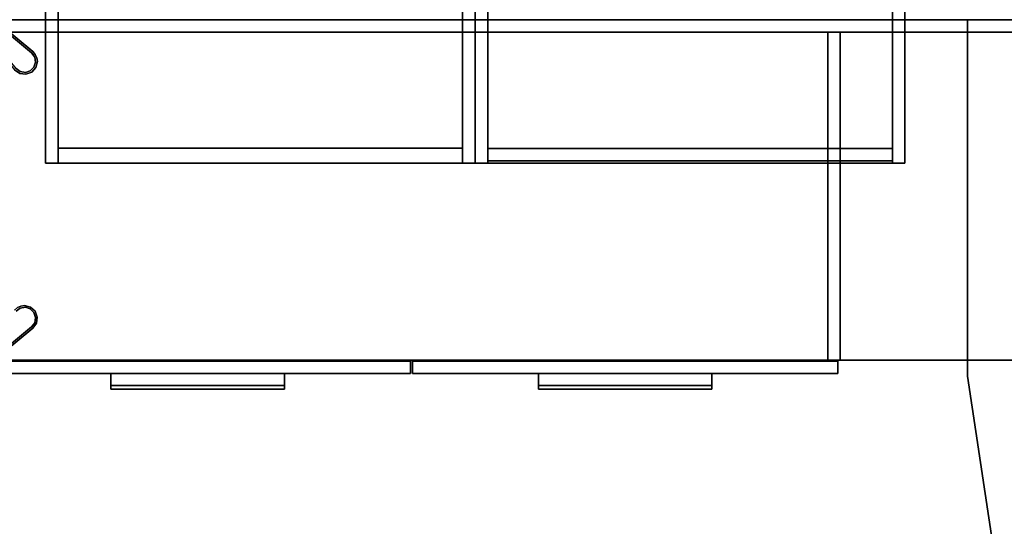
# Model space of a CAD drawing. Units: inches. Extents: x 0 to 253, y -55 to 91.
# Drawn here: x 170 to 225, y -9 to 19 of the extents above; entities that cross this region are included whole.
import ezdxf

# ---------------------------------------------------------------- set-up
doc = ezdxf.new("R2010")
doc.units = ezdxf.units.IN
doc.header["$MEASUREMENT"] = 0
for name, color, linetype in [('A-FURN-ATTRIBUTE-T', 7, 'Continuous'), ('TK3FM_STOR', 5, 'Continuous'), ('TK3FM_STOR_BACK', 7, 'Continuous'), ('TK3FM_STOR_CASE', 3, 'Continuous'), ('TK3FM_STOR_FRONT', 5, 'Continuous'), ('TK3FM_STOR_HANDLE', 4, 'Continuous'), ('TK3FM_STOR_LEG', 4, 'Continuous'), ('TK3WSURF', 41, 'Continuous')]:
    doc.layers.add(name, color=color, linetype=linetype)

# ---------------------------------------------------------------- blocks, each defined once
blk = doc.blocks.new('3_ULHE1984R')
at = {"layer": 'TK3FM_STOR', "color": 3}
for points, invisible_edges in [([(0, 0, 21), (0, 0, 20), (-84, 0, 21)], 2), ([(0, 0, 20), (-84, 0, 20), (-84, 0, 21)], 12), ([(-84, 0, 20), (0, 0, 20), (-84, -19, 20)], 2), ([(0, 0, 20), (0, -19, 20), (-84, -19, 20)], 12), ([(-84, -19, 21), (0, -19, 21), (-84, 0, 21)], 2), ([(0, -19, 21), (0, 0, 21), (-84, 0, 21)], 12), ([(-83.312, 0, 6), (-83.312, 0, 7), (-0.688, 0, 6)], 2), ([(-83.312, 0, 7), (-0.688, 0, 7), (-0.688, 0, 6)], 12), ([(-83.312, -19, 7), (-0.688, -19, 7), (-83.312, 0, 7)], 2), ([(-0.688, -19, 7), (-0.688, 0, 7), (-83.312, 0, 7)], 12), ([(-83.312, 0, 6), (-0.688, 0, 6), (-83.312, -19, 6)], 2), ([(-0.688, 0, 6), (-0.688, -19, 6), (-83.312, -19, 6)], 12), ([(-36.807, -0.688, 20), (-36.807, -0.688, 7), (-36.807, -19, 20)], 2), ([(-36.807, -0.688, 7), (-36.807, -19, 7), (-36.807, -19, 20)], 12), ([(-36.12, -0.688, 20), (-36.807, -0.688, 20), (-36.12, -19, 20)], 2), ([(-36.807, -0.688, 20), (-36.807, -19, 20), (-36.12, -19, 20)], 12), ([(-36.807, -0.688, 7), (-36.12, -0.688, 7), (-36.807, -19, 7)], 2), ([(-36.12, -0.688, 7), (-36.12, -19, 7), (-36.807, -19, 7)], 12), ([(-36.807, -0.688, 7), (-36.807, -0.688, 20), (-36.12, -0.688, 7)], 2), ([(-36.807, -0.688, 20), (-36.12, -0.688, 20), (-36.12, -0.688, 7)], 12), ([(-36.12, -0.688, 7), (-36.12, -0.688, 20), (-36.12, -19, 7)], 2), ([(-36.12, -0.688, 20), (-36.12, -19, 20), (-36.12, -19, 7)], 12), ([(0, -19, 21), (-84, -19, 21), (0, -19, 20)], 2), ([(-84, -19, 21), (-84, -19, 20), (0, -19, 20)], 12), ([(-0.688, -19, 6), (-0.688, -19, 7), (-83.312, -19, 6)], 2), ([(-0.688, -19, 7), (-83.312, -19, 7), (-83.312, -19, 6)], 12), ([(-36.807, -19, 20), (-36.807, -19, 7), (-36.12, -19, 20)], 2), ([(-36.807, -19, 7), (-36.12, -19, 7), (-36.12, -19, 20)], 12)]:
    blk.add_3dface(points, dxfattribs=dict(at, invisible_edges=invisible_edges))
at = {"layer": 'TK3FM_STOR_BACK', "color": 3}
for points, invisible_edges in [([(-83.312, -0.688, 20), (-0.688, -0.688, 20), (-83.312, 0, 20)], 2), ([(-0.688, -0.688, 20), (-0.688, 0, 20), (-83.312, 0, 20)], 12), ([(-0.688, -0.688, 7), (-83.312, -0.688, 7), (-0.688, 0, 7)], 2), ([(-83.312, -0.688, 7), (-83.312, 0, 7), (-0.688, 0, 7)], 12), ([(-83.312, 0, 7), (-83.312, 0, 20), (-0.688, 0, 7)], 2), ([(-83.312, 0, 20), (-0.688, 0, 20), (-0.688, 0, 7)], 12), ([(-83.312, -0.688, 20), (-83.312, -0.688, 7), (-0.688, -0.688, 20)], 2), ([(-83.312, -0.688, 7), (-0.688, -0.688, 7), (-0.688, -0.688, 20)], 12)]:
    blk.add_3dface(points, dxfattribs=dict(at, invisible_edges=invisible_edges))
at = {"layer": 'TK3FM_STOR_FRONT', "color": 3}
for points, invisible_edges in [([(-83.88, -19.059, 6.12), (-60.12, -19.059, 6.12), (-83.88, -19.747, 6.12)], 2), ([(-60.12, -19.059, 6.12), (-60.12, -19.747, 6.12), (-83.88, -19.747, 6.12)], 12), ([(-60.12, -19.059, 20.88), (-83.88, -19.059, 20.88), (-60.12, -19.747, 20.88)], 2), ([(-83.88, -19.059, 20.88), (-83.88, -19.747, 20.88), (-60.12, -19.747, 20.88)], 12), ([(-83.88, -19.059, 6.12), (-83.88, -19.059, 20.88), (-60.12, -19.059, 6.12)], 2), ([(-83.88, -19.059, 20.88), (-60.12, -19.059, 20.88), (-60.12, -19.059, 6.12)], 12), ([(-60.12, -19.059, 6.12), (-60.12, -19.059, 20.88), (-60.12, -19.747, 6.12)], 2), ([(-60.12, -19.059, 20.88), (-60.12, -19.747, 20.88), (-60.12, -19.747, 6.12)], 12), ([(-60, -19.059, 20.88), (-60, -19.059, 6.12), (-60, -19.747, 20.88)], 2), ([(-60, -19.059, 6.12), (-60, -19.747, 6.12), (-60, -19.747, 20.88)], 12), ([(-60, -19.059, 6.12), (-36.24, -19.059, 6.12), (-60, -19.747, 6.12)], 2), ([(-36.24, -19.059, 6.12), (-36.24, -19.747, 6.12), (-60, -19.747, 6.12)], 12), ([(-36.24, -19.059, 20.88), (-60, -19.059, 20.88), (-36.24, -19.747, 20.88)], 2), ([(-60, -19.059, 20.88), (-60, -19.747, 20.88), (-36.24, -19.747, 20.88)], 12), ([(-60, -19.059, 6.12), (-60, -19.059, 20.88), (-36.24, -19.059, 6.12)], 2), ([(-60, -19.059, 20.88), (-36.24, -19.059, 20.88), (-36.24, -19.059, 6.12)], 12), ([(-36.24, -19.059, 6.12), (-36.24, -19.059, 20.88), (-36.24, -19.747, 6.12)], 2), ([(-36.24, -19.059, 20.88), (-36.24, -19.747, 20.88), (-36.24, -19.747, 6.12)], 12), ([(-83.88, -19.747, 20.88), (-83.88, -19.747, 6.12), (-60.12, -19.747, 20.88)], 2), ([(-83.88, -19.747, 6.12), (-60.12, -19.747, 6.12), (-60.12, -19.747, 20.88)], 12), ([(-60, -19.747, 20.88), (-60, -19.747, 6.12), (-36.24, -19.747, 20.88)], 2), ([(-60, -19.747, 6.12), (-36.24, -19.747, 6.12), (-36.24, -19.747, 20.88)], 12)]:
    blk.add_3dface(points, dxfattribs=dict(at, invisible_edges=invisible_edges))
at = {"layer": 'TK3FM_STOR_HANDLE', "color": 3}
for points, invisible_edges in [([(-76.843, -19.747, 20.447), (-76.843, -19.747, 20.88), (-67.157, -19.747, 20.447)], 2), ([(-76.843, -19.747, 20.88), (-67.157, -19.747, 20.88), (-67.157, -19.747, 20.447)], 12), ([(-76.843, -19.747, 20.88), (-76.843, -20.613, 20.38), (-67.157, -19.747, 20.88)], 2), ([(-76.843, -20.613, 20.38), (-67.157, -20.613, 20.38), (-67.157, -19.747, 20.88)], 12), ([(-76.843, -20.425, 20.055), (-76.843, -19.747, 20.447), (-67.157, -20.425, 20.055)], 2), ([(-76.843, -19.747, 20.447), (-67.157, -19.747, 20.447), (-67.157, -20.425, 20.055)], 12), ([(-76.843, -19.747, 20.88), (-76.843, -19.747, 20.447), (-76.843, -20.613, 20.38)], 2), ([(-76.843, -19.747, 20.447), (-76.843, -20.425, 20.055), (-76.843, -20.613, 20.38)], 12), ([(-67.157, -19.747, 20.88), (-67.157, -20.613, 20.38), (-67.157, -19.747, 20.447)], 2), ([(-67.157, -20.613, 20.38), (-67.157, -20.425, 20.055), (-67.157, -19.747, 20.447)], 12), ([(-52.963, -19.747, 20.447), (-52.963, -19.747, 20.88), (-43.277, -19.747, 20.447)], 2), ([(-52.963, -19.747, 20.88), (-43.277, -19.747, 20.88), (-43.277, -19.747, 20.447)], 12), ([(-52.963, -19.747, 20.88), (-52.963, -20.613, 20.38), (-43.277, -19.747, 20.88)], 2), ([(-52.963, -20.613, 20.38), (-43.277, -20.613, 20.38), (-43.277, -19.747, 20.88)], 12), ([(-52.963, -20.425, 20.055), (-52.963, -19.747, 20.447), (-43.277, -20.425, 20.055)], 2), ([(-52.963, -19.747, 20.447), (-43.277, -19.747, 20.447), (-43.277, -20.425, 20.055)], 12), ([(-52.963, -19.747, 20.88), (-52.963, -19.747, 20.447), (-52.963, -20.613, 20.38)], 2), ([(-52.963, -19.747, 20.447), (-52.963, -20.425, 20.055), (-52.963, -20.613, 20.38)], 12), ([(-43.277, -19.747, 20.88), (-43.277, -20.613, 20.38), (-43.277, -19.747, 20.447)], 2), ([(-43.277, -20.613, 20.38), (-43.277, -20.425, 20.055), (-43.277, -19.747, 20.447)], 12), ([(-76.843, -20.613, 20.38), (-76.843, -20.425, 20.055), (-67.157, -20.613, 20.38)], 2), ([(-76.843, -20.425, 20.055), (-67.157, -20.425, 20.055), (-67.157, -20.613, 20.38)], 12), ([(-52.963, -20.613, 20.38), (-52.963, -20.425, 20.055), (-43.277, -20.613, 20.38)], 2), ([(-52.963, -20.425, 20.055), (-43.277, -20.425, 20.055), (-43.277, -20.613, 20.38)], 12)]:
    blk.add_3dface(points, dxfattribs=dict(at, invisible_edges=invisible_edges))
at = {"layer": 'TK3FM_STOR_LEG', "color": 3}
for points, invisible_edges in [([(-83.358, 0, 6), (-84, -0.642, 6), (-81.21, -1.78, 6)], 3), ([(-83.394, -0.1), (-81.274, -1.857), (-83.9, -0.606)], 14), ([(-81.21, -1.78, 0.8), (-83.394, -0.1, 0.8), (-83.358, 0, 0.8)], 3), ([(-83.394, -0.1, 0.8), (-81.21, -1.78, 0.8), (-81.274, -1.857, 0.8)], 3), ([(-81.274, -1.857), (-83.394, -0.1), (-81.274, -1.857, 0.8)], 2), ([(-83.394, -0.1), (-83.394, -0.1, 0.8), (-81.274, -1.857, 0.8)], 12), ([(-81.21, -1.78, 0.8), (-83.358, 0, 0.8), (-81.21, -1.78, 6)], 2), ([(-83.358, 0, 0.8), (-83.358, 0, 6), (-81.21, -1.78, 6)], 12), ([(-82.22, -2.79, 6), (-81.21, -1.78, 6), (-84, -0.642, 6)], 3), ([(-82.143, -2.726), (-83.9, -0.606), (-81.274, -1.857)], 14), ([(-81.07, -1.936, 6), (-81.21, -1.78, 6), (-82.22, -2.79, 6)], 14), ([(-80.981, -2.125, 6), (-81.07, -1.936, 6), (-82.22, -2.79, 6)], 14), ([(-80.95, -2.332, 6), (-80.981, -2.125, 6), (-82.22, -2.79, 6)], 14), ([(-81.1, -2.09), (-82.143, -2.726), (-81.274, -1.857)], 3), ([(-81.1, -2.09), (-81.052, -2.377), (-82.143, -2.726)], 14), ([(-81.21, -1.78, 0.8), (-81.07, -1.936, 0.8), (-81.274, -1.857, 0.8)], 14), ([(-81.274, -1.857, 0.8), (-81.07, -1.936, 0.8), (-81.1, -2.09, 0.8)], 3), ([(-80.981, -2.125, 0.8), (-81.1, -2.09, 0.8), (-81.07, -1.936, 0.8)], 3), ([(-81.1, -2.09, 0.8), (-80.981, -2.125, 0.8), (-81.052, -2.377, 0.8)], 3), ([(-80.981, -2.125, 0.8), (-80.95, -2.332, 0.8), (-81.052, -2.377, 0.8)], 14), ([(-81.035, -2.67, 6), (-80.95, -2.332, 6), (-82.22, -2.79, 6)], 14), ([(-81.268, -2.928, 6), (-81.035, -2.67, 6), (-82.22, -2.79, 6)], 14), ([(-81.91, -2.9, 0.8), (-82.22, -2.79, 0.8), (-82.143, -2.726, 0.8)], 3), ([(-81.052, -2.377), (-81.141, -2.654), (-82.143, -2.726)], 14), ([(-81.141, -2.654), (-81.346, -2.859), (-82.143, -2.726)], 14), ([(-81.91, -2.9), (-82.143, -2.726), (-81.346, -2.859)], 14), ([(-81.141, -2.654, 0.8), (-81.268, -2.928, 0.8), (-81.346, -2.859, 0.8)], 3), ([(-81.268, -2.928, 0.8), (-81.141, -2.654, 0.8), (-81.035, -2.67, 0.8)], 3), ([(-81.052, -2.377, 0.8), (-81.035, -2.67, 0.8), (-81.141, -2.654, 0.8)], 3), ([(-80.95, -2.332, 0.8), (-81.035, -2.67, 0.8), (-81.052, -2.377, 0.8)], 14), ([(-81.939, -2.996, 6), (-81.268, -2.928, 6), (-82.22, -2.79, 6)], 3), ([(-81.939, -2.996, 0.8), (-82.22, -2.79, 0.8), (-81.91, -2.9, 0.8)], 14), ([(-81.623, -2.948, 0.8), (-81.939, -2.996, 0.8), (-81.91, -2.9, 0.8)], 3), ([(-81.939, -2.996, 6), (-81.595, -3.046, 6), (-81.268, -2.928, 6)], 12), ([(-81.939, -2.996, 0.8), (-81.623, -2.948, 0.8), (-81.595, -3.046, 0.8)], 3), ([(-81.623, -2.948), (-81.91, -2.9), (-81.346, -2.859)], 2), ([(-81.346, -2.859, 0.8), (-81.595, -3.046, 0.8), (-81.623, -2.948, 0.8)], 3), ([(-81.268, -2.928, 0.8), (-81.595, -3.046, 0.8), (-81.346, -2.859, 0.8)], 14), ([(-81.274, -17.143), (-83.394, -18.9), (-82.143, -16.274)], 14), ([(-81.21, -17.22, 6), (-82.22, -16.21, 6), (-83.358, -19, 6)], 3), ([(-82.064, -16.07, 6), (-82.22, -16.21, 6), (-81.21, -17.22, 6)], 14), ([(-82.143, -16.274, 0.8), (-82.064, -16.07, 0.8), (-81.91, -16.1, 0.8)], 3), ([(-81.91, -16.1), (-81.274, -17.143), (-82.143, -16.274)], 3), ([(-81.875, -15.981, 6), (-82.064, -16.07, 6), (-81.21, -17.22, 6)], 14), ([(-81.875, -15.981, 0.8), (-81.91, -16.1, 0.8), (-82.064, -16.07, 0.8)], 3), ([(-81.91, -16.1, 0.8), (-81.875, -15.981, 0.8), (-81.623, -16.052, 0.8)], 3), ([(-81.91, -16.1), (-81.623, -16.052), (-81.274, -17.143)], 14), ([(-81.668, -15.95, 6), (-81.875, -15.981, 6), (-81.21, -17.22, 6)], 14), ([(-81.875, -15.981, 0.8), (-81.668, -15.95, 0.8), (-81.623, -16.052, 0.8)], 14), ([(-81.33, -16.035, 6), (-81.668, -15.95, 6), (-81.21, -17.22, 6)], 14), ([(-81.668, -15.95, 0.8), (-81.33, -16.035, 0.8), (-81.623, -16.052, 0.8)], 14), ([(-81.623, -16.052, 0.8), (-81.33, -16.035, 0.8), (-81.346, -16.141, 0.8)], 3), ([(-81.623, -16.052), (-81.346, -16.141), (-81.274, -17.143)], 14), ([(-81.072, -16.268, 0.8), (-81.346, -16.141, 0.8), (-81.33, -16.035, 0.8)], 3), ([(-81.346, -16.141, 0.8), (-81.072, -16.268, 0.8), (-81.141, -16.346, 0.8)], 3), ([(-81.346, -16.141), (-81.141, -16.346), (-81.274, -17.143)], 14), ([(-81.072, -16.268, 6), (-81.33, -16.035, 6), (-81.21, -17.22, 6)], 14), ([(-81.1, -16.91), (-81.274, -17.143), (-81.141, -16.346)], 14), ([(-81.004, -16.939, 6), (-81.072, -16.268, 6), (-81.21, -17.22, 6)], 3), ([(-81.072, -16.268, 0.8), (-80.954, -16.595, 0.8), (-81.141, -16.346, 0.8)], 14), ([(-81.141, -16.346, 0.8), (-80.954, -16.595, 0.8), (-81.052, -16.623, 0.8)], 3), ([(-81.052, -16.623), (-81.1, -16.91), (-81.141, -16.346)], 2), ([(-81.004, -16.939, 6), (-80.954, -16.595, 6), (-81.072, -16.268, 6)], 12), ([(-81.1, -16.91, 0.8), (-81.21, -17.22, 0.8), (-81.274, -17.143, 0.8)], 3), ([(-81.004, -16.939, 0.8), (-81.21, -17.22, 0.8), (-81.1, -16.91, 0.8)], 14), ([(-81.052, -16.623, 0.8), (-81.004, -16.939, 0.8), (-81.1, -16.91, 0.8)], 3), ([(-81.004, -16.939, 0.8), (-81.052, -16.623, 0.8), (-80.954, -16.595, 0.8)], 3), ([(-83.394, -18.9, 0.8), (-81.274, -17.143, 0.8), (-81.21, -17.22, 0.8)], 14), ([(-83.394, -18.9), (-81.274, -17.143), (-83.394, -18.9, 0.8)], 2), ([(-81.274, -17.143), (-81.274, -17.143, 0.8), (-83.394, -18.9, 0.8)], 12), ([(-83.394, -18.9, 0.8), (-81.21, -17.22, 0.8), (-83.358, -19, 0.8)], 13), ([(-83.358, -19, 0.8), (-81.21, -17.22, 0.8), (-83.358, -19, 6)], 2), ([(-81.21, -17.22, 0.8), (-81.21, -17.22, 6), (-83.358, -19, 6)], 12)]:
    blk.add_3dface(points, dxfattribs=dict(at, invisible_edges=invisible_edges))
for points in [[(-81.274, -1.857), (-81.1, -2.09, 0.8), (-81.1, -2.09)], [(-81.274, -1.857), (-81.274, -1.857, 0.8), (-81.1, -2.09, 0.8)], [(-81.21, -1.78, 0.8), (-81.21, -1.78, 6), (-81.07, -1.936, 0.8)], [(-81.21, -1.78, 6), (-81.07, -1.936, 6), (-81.07, -1.936, 0.8)], [(-81.1, -2.09, 0.8), (-81.052, -2.377, 0.8), (-81.1, -2.09)], [(-81.1, -2.09), (-81.052, -2.377, 0.8), (-81.052, -2.377)], [(-80.981, -2.125, 0.8), (-81.07, -1.936, 0.8), (-80.981, -2.125, 6)], [(-81.07, -1.936, 6), (-80.981, -2.125, 6), (-81.07, -1.936, 0.8)], [(-80.95, -2.332, 6), (-80.95, -2.332, 0.8), (-80.981, -2.125, 6)], [(-80.95, -2.332, 0.8), (-80.981, -2.125, 0.8), (-80.981, -2.125, 6)], [(-82.143, -2.726), (-81.91, -2.9), (-82.143, -2.726, 0.8)], [(-82.143, -2.726, 0.8), (-81.91, -2.9), (-81.91, -2.9, 0.8)], [(-81.141, -2.654), (-81.141, -2.654, 0.8), (-81.346, -2.859)], [(-81.141, -2.654, 0.8), (-81.346, -2.859, 0.8), (-81.346, -2.859)], [(-81.035, -2.67, 6), (-81.268, -2.928, 6), (-81.035, -2.67, 0.8)], [(-81.035, -2.67, 0.8), (-81.268, -2.928, 6), (-81.268, -2.928, 0.8)], [(-81.141, -2.654), (-81.052, -2.377), (-81.141, -2.654, 0.8)], [(-81.141, -2.654, 0.8), (-81.052, -2.377), (-81.052, -2.377, 0.8)], [(-80.95, -2.332, 0.8), (-80.95, -2.332, 6), (-81.035, -2.67, 0.8)], [(-80.95, -2.332, 6), (-81.035, -2.67, 6), (-81.035, -2.67, 0.8)], [(-81.595, -3.046, 6), (-81.939, -2.996, 6), (-81.595, -3.046, 0.8)], [(-81.595, -3.046, 0.8), (-81.939, -2.996, 6), (-81.939, -2.996, 0.8)], [(-81.623, -2.948, 0.8), (-81.91, -2.9, 0.8), (-81.623, -2.948)], [(-81.623, -2.948), (-81.91, -2.9, 0.8), (-81.91, -2.9)], [(-81.346, -2.859), (-81.623, -2.948, 0.8), (-81.623, -2.948)], [(-81.346, -2.859, 0.8), (-81.623, -2.948, 0.8), (-81.346, -2.859)], [(-81.268, -2.928, 0.8), (-81.595, -3.046, 6), (-81.595, -3.046, 0.8)], [(-81.595, -3.046, 6), (-81.268, -2.928, 0.8), (-81.268, -2.928, 6)], [(-82.143, -16.274), (-81.91, -16.1, 0.8), (-81.91, -16.1)], [(-82.143, -16.274), (-82.143, -16.274, 0.8), (-81.91, -16.1, 0.8)], [(-81.875, -15.981, 0.8), (-82.064, -16.07, 0.8), (-81.875, -15.981, 6)], [(-82.064, -16.07, 6), (-81.875, -15.981, 6), (-82.064, -16.07, 0.8)], [(-81.91, -16.1, 0.8), (-81.623, -16.052, 0.8), (-81.91, -16.1)], [(-81.91, -16.1), (-81.623, -16.052, 0.8), (-81.623, -16.052)], [(-81.668, -15.95, 6), (-81.668, -15.95, 0.8), (-81.875, -15.981, 6)], [(-81.668, -15.95, 0.8), (-81.875, -15.981, 0.8), (-81.875, -15.981, 6)], [(-81.668, -15.95, 0.8), (-81.668, -15.95, 6), (-81.33, -16.035, 0.8)], [(-81.668, -15.95, 6), (-81.33, -16.035, 6), (-81.33, -16.035, 0.8)], [(-81.346, -16.141), (-81.623, -16.052), (-81.346, -16.141, 0.8)], [(-81.346, -16.141, 0.8), (-81.623, -16.052), (-81.623, -16.052, 0.8)], [(-81.346, -16.141), (-81.346, -16.141, 0.8), (-81.141, -16.346)], [(-81.346, -16.141, 0.8), (-81.141, -16.346, 0.8), (-81.141, -16.346)], [(-81.33, -16.035, 6), (-81.072, -16.268, 6), (-81.33, -16.035, 0.8)], [(-81.33, -16.035, 0.8), (-81.072, -16.268, 6), (-81.072, -16.268, 0.8)], [(-81.141, -16.346), (-81.052, -16.623, 0.8), (-81.052, -16.623)], [(-81.141, -16.346, 0.8), (-81.052, -16.623, 0.8), (-81.141, -16.346)], [(-81.072, -16.268, 0.8), (-80.954, -16.595, 6), (-80.954, -16.595, 0.8)], [(-80.954, -16.595, 6), (-81.072, -16.268, 0.8), (-81.072, -16.268, 6)], [(-81.274, -17.143), (-81.1, -16.91), (-81.274, -17.143, 0.8)], [(-81.274, -17.143, 0.8), (-81.1, -16.91), (-81.1, -16.91, 0.8)], [(-81.21, -17.22, 0.8), (-81.004, -16.939, 0.8), (-81.21, -17.22, 6)], [(-81.21, -17.22, 6), (-81.004, -16.939, 0.8), (-81.004, -16.939, 6)], [(-81.052, -16.623, 0.8), (-81.1, -16.91, 0.8), (-81.052, -16.623)], [(-81.052, -16.623), (-81.1, -16.91, 0.8), (-81.1, -16.91)], [(-80.954, -16.595, 6), (-81.004, -16.939, 6), (-80.954, -16.595, 0.8)], [(-80.954, -16.595, 0.8), (-81.004, -16.939, 6), (-81.004, -16.939, 0.8)]]:
    blk.add_3dface(points, dxfattribs=at)
at = {"layer": 'A-FURN-ATTRIBUTE-T', "color": 3}
blk.add_attdef('CAPTG', (0, 1), '', height=2.5, dxfattribs=at)
at = {"layer": 'A-FURN-ATTRIBUTE-T', "color": 3, "flags": 1}
for tag in ['CAPPN', 'CAPMG', 'CAPMC', 'CAPQT', 'CAPDH', 'CAPGC']:
    blk.add_attdef(tag, (0, 0), '', height=0.001, dxfattribs=at)
blk = doc.blocks.new('3_ULHE1984L')
at = {"layer": 'TK3FM_STOR', "color": 3}
for points, invisible_edges in [([(0, 0, 21), (84, 0, 21), (0, 0, 20)], 2), ([(84, 0, 21), (84, 0, 20), (0, 0, 20)], 12), ([(0, -19, 20), (0, 0, 20), (84, 0, 20)], 12), ([(84, 0, 21), (0, 0, 21), (84, -19, 21)], 2), ([(0, 0, 21), (0, -19, 21), (84, -19, 21)], 12), ([(83.312, 0, 6), (0.688, 0, 6), (83.312, 0, 7)], 2), ([(0.688, 0, 6), (0.688, 0, 7), (83.312, 0, 7)], 12), ([(83.312, 0, 7), (0.688, 0, 7), (83.312, -19, 7)], 2), ([(0.688, 0, 7), (0.688, -19, 7), (83.312, -19, 7)], 12), ([(0.688, -19, 6), (0.688, 0, 6), (83.312, 0, 6)], 12)]:
    blk.add_3dface(points, dxfattribs=dict(at, invisible_edges=invisible_edges))
at = {"layer": 'TK3FM_STOR_BACK', "color": 3}
for points, invisible_edges in [([(0.688, -0.688, 20), (83.312, -0.688, 20), (0.688, 0, 20)], 2), ([(83.312, -0.688, 20), (83.312, 0, 20), (0.688, 0, 20)], 12), ([(83.312, -0.688, 7), (0.688, -0.688, 7), (83.312, 0, 7)], 2), ([(0.688, -0.688, 7), (0.688, 0, 7), (83.312, 0, 7)], 12), ([(0.688, 0, 7), (0.688, 0, 20), (83.312, 0, 7)], 2), ([(0.688, 0, 20), (83.312, 0, 20), (83.312, 0, 7)], 12)]:
    blk.add_3dface(points, dxfattribs=dict(at, invisible_edges=invisible_edges))
at = {"layer": 'A-FURN-ATTRIBUTE-T', "color": 3}
blk.add_attdef('CAPTG', (0, 1), '', height=2.5, dxfattribs=at)
at = {"layer": 'A-FURN-ATTRIBUTE-T', "color": 3, "flags": 1}
for tag in ['CAPPN', 'CAPMG', 'CAPMC', 'CAPQT', 'CAPDH', 'CAPGC']:
    blk.add_attdef(tag, (0, 0), '', height=0.001, dxfattribs=at)
blk = doc.blocks.new('3_UNWG246030L')
at = {"layer": 'TK3WSURF'}
for points, invisible_edges in [([(0, -30, 28), (0, -1, 28), (19.9, -30, 28)], 2), ([(60, -24, 28), (19.9, -30, 28), (0, -1, 28)], 14), ([(0, -30, 29), (19.9, -30, 29), (0, -1, 29)], 2), ([(19.9, -30, 29), (60, -24, 29), (0, -1, 29)], 14), ([(60, -24, 29), (19.9, -30, 29), (60, -24, 28)], 2), ([(19.9, -30, 29), (19.9, -30, 28), (60, -24, 28)], 12), ([(0, -30, 29), (0, -30, 28), (19.9, -30, 29)], 2), ([(0, -30, 28), (19.9, -30, 28), (19.9, -30, 29)], 12)]:
    blk.add_3dface(points, dxfattribs=dict(at, invisible_edges=invisible_edges))
at = {"layer": 'A-FURN-ATTRIBUTE-T'}
blk.add_attdef('CAPTG', (0, 1), '', height=2.5, dxfattribs=at)
at = {"layer": 'A-FURN-ATTRIBUTE-T', "flags": 1}
for tag in ['CAPPN', 'CAPMG', 'CAPMC', 'CAPQT', 'CAPDH', 'CAPGC']:
    blk.add_attdef(tag, (0, 0), '', height=0.001, dxfattribs=at)
blk = doc.blocks.new('3_UCOS2124N')
at = {"layer": 'TK3FM_STOR_BACK'}
for points, invisible_edges in [([(0.701, -0.118, 40.984), (23.299, -0.118, 40.984), (0.701, -0.118, 22.016)], 2), ([(23.299, -0.118, 40.984), (23.299, -0.118, 22.016), (0.701, -0.118, 22.016)], 12), ([(0.701, -0.118, 40.984), (0.701, -0.819, 40.984), (23.299, -0.118, 40.984)], 2), ([(0.701, -0.819, 40.984), (23.299, -0.819, 40.984), (23.299, -0.118, 40.984)], 12), ([(0.701, -0.819, 22.016), (0.701, -0.118, 22.016), (23.299, -0.819, 22.016)], 2), ([(0.701, -0.118, 22.016), (23.299, -0.118, 22.016), (23.299, -0.819, 22.016)], 12), ([(0.701, -0.819, 40.984), (0.701, -0.118, 40.984), (0.701, -0.819, 22.016)], 2), ([(0.701, -0.118, 40.984), (0.701, -0.118, 22.016), (0.701, -0.819, 22.016)], 12), ([(23.299, -0.118, 40.984), (23.299, -0.819, 40.984), (23.299, -0.118, 22.016)], 2), ([(23.299, -0.819, 40.984), (23.299, -0.819, 22.016), (23.299, -0.118, 22.016)], 12), ([(23.299, -0.819, 40.984), (0.701, -0.819, 40.984), (23.299, -0.819, 22.016)], 2), ([(0.701, -0.819, 40.984), (0.701, -0.819, 22.016), (23.299, -0.819, 22.016)], 12)]:
    blk.add_3dface(points, dxfattribs=dict(at, invisible_edges=invisible_edges))
at = {"layer": 'TK3FM_STOR_CASE'}
for points, invisible_edges in [([(0.701, -16, 40.984), (0.701, 0, 40.984), (0, -16, 40.984)], 2), ([(0.701, 0, 40.984), (0, 0, 40.984), (0, -16, 40.984)], 12), ([(0, -16, 40.984), (0, 0, 40.984), (0, -16, 21)], 2), ([(0, 0, 40.984), (0, 0, 21), (0, -16, 21)], 12), ([(0.701, -16, 21), (0, -16, 21), (0.701, 0, 21)], 2), ([(0, -16, 21), (0, 0, 21), (0.701, 0, 21)], 12), ([(0, 0, 40.984), (0.701, 0, 40.984), (0, 0, 21)], 2), ([(0.701, 0, 40.984), (0.701, 0, 21), (0, 0, 21)], 12), ([(0, -16, 40.984), (0, 0, 40.984), (24, -16, 40.984)], 2), ([(0, 0, 40.984), (24, 0, 40.984), (24, -16, 40.984)], 12), ([(24, 0, 40.984), (0, 0, 40.984), (24, 0, 42)], 2), ([(0, 0, 40.984), (0, 0, 42), (24, 0, 42)], 12), ([(24, 0, 42), (0, 0, 42), (24, -16, 42)], 2), ([(0, 0, 42), (0, -16, 42), (24, -16, 42)], 12), ([(0, 0, 40.984), (0, -16, 40.984), (0, 0, 42)], 2), ([(0, -16, 40.984), (0, -16, 42), (0, 0, 42)], 12), ([(0.701, -16, 21), (0.701, 0, 21), (0.701, -16, 40.984)], 2), ([(0.701, 0, 21), (0.701, 0, 40.984), (0.701, -16, 40.984)], 12), ([(0.701, -16, 22.016), (0.701, 0, 22.016), (0.701, -16, 21)], 2), ([(0.701, 0, 22.016), (0.701, 0, 21), (0.701, -16, 21)], 12), ([(23.299, -16, 21), (0.701, -16, 21), (23.299, 0, 21)], 2), ([(0.701, -16, 21), (0.701, 0, 21), (23.299, 0, 21)], 12), ([(23.299, -16, 22.016), (23.299, 0, 22.016), (0.701, -16, 22.016)], 2), ([(23.299, 0, 22.016), (0.701, 0, 22.016), (0.701, -16, 22.016)], 12), ([(0.701, 0, 22.016), (23.299, 0, 22.016), (0.701, 0, 21)], 2), ([(23.299, 0, 22.016), (23.299, 0, 21), (0.701, 0, 21)], 12), ([(23.299, 0, 40.984), (23.299, -16, 40.984), (24, 0, 40.984)], 2), ([(23.299, -16, 40.984), (24, -16, 40.984), (24, 0, 40.984)], 12), ([(24, -16, 21), (23.299, -16, 21), (24, 0, 21)], 2), ([(23.299, -16, 21), (23.299, 0, 21), (24, 0, 21)], 12), ([(23.299, -16, 40.984), (23.299, 0, 40.984), (23.299, -16, 21)], 2), ([(23.299, 0, 40.984), (23.299, 0, 21), (23.299, -16, 21)], 12), ([(23.299, 0, 40.984), (24, 0, 40.984), (23.299, 0, 21)], 2), ([(24, 0, 40.984), (24, 0, 21), (23.299, 0, 21)], 12), ([(23.299, -16, 22.016), (23.299, -16, 21), (23.299, 0, 22.016)], 2), ([(23.299, -16, 21), (23.299, 0, 21), (23.299, 0, 22.016)], 12), ([(24, 0, 40.984), (24, -16, 40.984), (24, 0, 21)], 2), ([(24, -16, 40.984), (24, -16, 21), (24, 0, 21)], 12), ([(24, -16, 40.984), (24, 0, 40.984), (24, -16, 42)], 2), ([(24, 0, 40.984), (24, 0, 42), (24, -16, 42)], 12), ([(0.701, -15.173, 35.984), (0.701, -0.819, 35.984), (0.701, -15.173, 34.969)], 2), ([(0.701, -0.819, 35.984), (0.701, -0.819, 34.969), (0.701, -15.173, 34.969)], 12), ([(0.701, -15.173, 34.969), (0.701, -0.819, 34.969), (23.299, -15.173, 34.969)], 2), ([(0.701, -0.819, 34.969), (23.299, -0.819, 34.969), (23.299, -15.173, 34.969)], 12), ([(23.299, -15.173, 35.984), (23.299, -0.819, 35.984), (0.701, -15.173, 35.984)], 2), ([(23.299, -0.819, 35.984), (0.701, -0.819, 35.984), (0.701, -15.173, 35.984)], 12), ([(0.701, -0.819, 35.984), (23.299, -0.819, 35.984), (0.701, -0.819, 34.969)], 2), ([(23.299, -0.819, 35.984), (23.299, -0.819, 34.969), (0.701, -0.819, 34.969)], 12), ([(23.299, -15.173, 35.984), (23.299, -15.173, 34.969), (23.299, -0.819, 35.984)], 2), ([(23.299, -15.173, 34.969), (23.299, -0.819, 34.969), (23.299, -0.819, 35.984)], 12), ([(23.299, -15.173, 35.984), (0.701, -15.173, 35.984), (23.299, -15.173, 34.969)], 2), ([(0.701, -15.173, 35.984), (0.701, -15.173, 34.969), (23.299, -15.173, 34.969)], 12), ([(0.701, -16, 40.984), (0, -16, 40.984), (0.701, -16, 21)], 2), ([(0, -16, 40.984), (0, -16, 21), (0.701, -16, 21)], 12), ([(0, -16, 40.984), (24, -16, 40.984), (0, -16, 42)], 2), ([(24, -16, 40.984), (24, -16, 42), (0, -16, 42)], 12), ([(0.701, -16, 21), (23.299, -16, 21), (0.701, -16, 22.016)], 2), ([(23.299, -16, 21), (23.299, -16, 22.016), (0.701, -16, 22.016)], 12), ([(24, -16, 40.984), (23.299, -16, 40.984), (24, -16, 21)], 2), ([(23.299, -16, 40.984), (23.299, -16, 21), (24, -16, 21)], 12)]:
    blk.add_3dface(points, dxfattribs=dict(at, invisible_edges=invisible_edges))
at = {"layer": 'A-FURN-ATTRIBUTE-T', "color": 1}
blk.add_attdef('CAPTG', (0, 1), '', height=2.5, dxfattribs=at)
at = {"layer": 'A-FURN-ATTRIBUTE-T', "color": 1, "flags": 1}
for tag in ['CAPPN', 'CAPMG', 'CAPMC', 'CAPQT', 'CAPDH', 'CAPGC']:
    blk.add_attdef(tag, (0, 0), '', height=0.001, dxfattribs=at)

msp = doc.modelspace()

# ---------------------------------------------------------------- block references
at = {"layer": 'TK3FM_STOR', "color": 3, "rotation": 180}
msp.add_blockref('3_ULHE1984L', (252, 19, -0.8), dxfattribs=at)
at = {"layer": 'TK3FM_STOR', "color": 3}
msp.add_blockref('3_ULHE1984R', (252, 19, -0.8), dxfattribs=at)
at = {"layer": 'TK3FM_STOR_CASE'}
msp.add_blockref('3_UCOS2124N', (171.5, 27, -0.8), dxfattribs=at)
at = {"layer": 'TK3FM_STOR_CASE', "rotation": 180}
msp.add_blockref('3_UCOS2124N', (219.5, 11, -0.8), dxfattribs=at)
at = {"layer": 'TK3WSURF', "rotation": 270}
msp.add_blockref('3_UNWG246030L', (253, 19, -0.8), dxfattribs=at)

doc.saveas('drawing.dxf')
